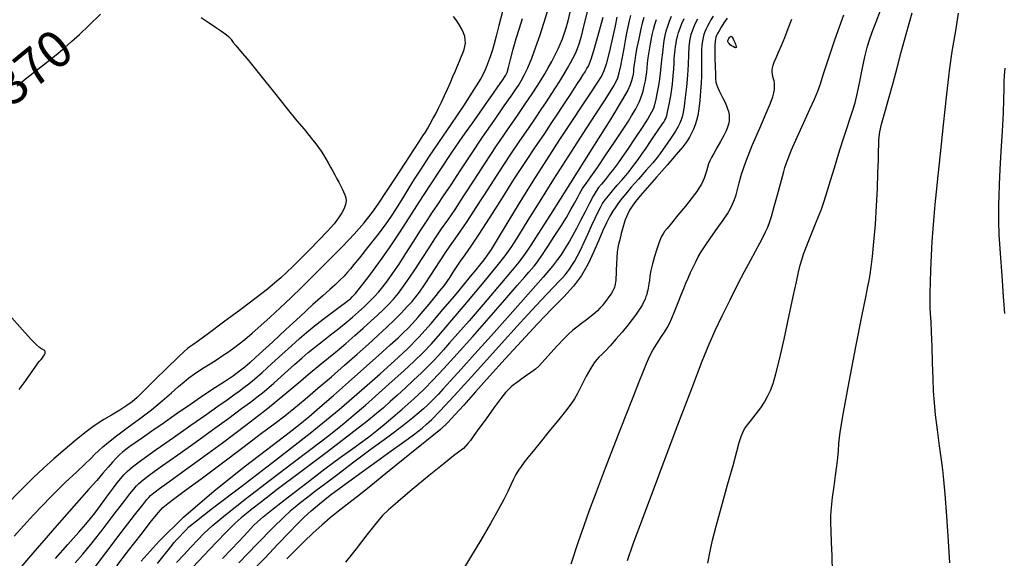
# Model space of a CAD drawing. Extents: x 354349 to 357549, y 1045752 to 1048752.
# Drawn here: x 356200 to 356467, y 1048418 to 1048564 of the extents above; entities that cross this region are included whole.
import ezdxf
from ezdxf.enums import TextEntityAlignment as Align

# ---------------------------------------------------------------- set-up
doc = ezdxf.new("R2010")
doc.units = 0
doc.header["$MEASUREMENT"] = 0
for name, color, linetype in [('CTEXT', 7, 'CONTINUOUS'), ('INDEX', 1, 'CONTINUOUS'), ('INTER', 33, 'CONTINUOUS')]:
    doc.layers.add(name, color=color, linetype=linetype)
doc.styles.add('SIMPLEX', font='SIMPLEX', dxfattribs={"oblique": 20})

msp = doc.modelspace()

# ---------------------------------------------------------------- linework, layer by layer
at = {"layer": 'INDEX', "linetype": 'CONTINUOUS', "flags": 128}
for points in [[(356199.75, 1048545.86), (356201.95, 1048547.66), (356204.43, 1048549.62), (356206.86, 1048551.52), (356206.86, 1048551.52), (356208.98, 1048553.2), (356210.86, 1048554.72), (356212.64, 1048556.22), (356212.64, 1048556.22), (356214.47, 1048557.82), (356216.57, 1048559.73), (356219.14, 1048562.16), (356219.14, 1048562.16), (356222.33, 1048565.26)], [(356215.48, 1048416.7), (356217.5, 1048419.07), (356220.01, 1048422.14), (356220.01, 1048422.14), (356223, 1048425.94), (356226.02, 1048429.88), (356228.57, 1048433.22), (356228.57, 1048433.22), (356230.27, 1048435.43), (356231.3, 1048436.71), (356231.99, 1048437.51), (356231.99, 1048437.51), (356232.68, 1048438.23), (356233.82, 1048439.2), (356235.85, 1048440.73), (356235.85, 1048440.73), (356239.08, 1048443.04), (356243.24, 1048445.98), (356247.91, 1048449.3), (356247.91, 1048449.3), (356252.65, 1048452.73), (356257, 1048455.92), (356260.5, 1048458.48), (356260.5, 1048458.48), (356262.86, 1048460.21), (356264.64, 1048461.56), (356266.57, 1048463.15), (356266.57, 1048463.15), (356269.17, 1048465.41), (356272.1, 1048468), (356274.79, 1048470.39), (356274.79, 1048470.39), (356276.84, 1048472.21), (356278.51, 1048473.66), (356280.23, 1048475.06), (356280.23, 1048475.06), (356282.31, 1048476.69), (356284.59, 1048478.45), (356286.82, 1048480.19), (356286.82, 1048480.19), (356288.78, 1048481.78), (356290.51, 1048483.25), (356292.11, 1048484.66), (356292.11, 1048484.66), (356293.65, 1048486.07), (356295.11, 1048487.46), (356296.43, 1048488.8), (356296.43, 1048488.8), (356297.6, 1048490.07), (356298.72, 1048491.44), (356299.96, 1048493.09), (356299.96, 1048493.09), (356301.42, 1048495.15), (356303.11, 1048497.62), (356304.98, 1048500.46), (356304.98, 1048500.46), (356306.97, 1048503.57), (356308.93, 1048506.68), (356310.7, 1048509.44), (356310.7, 1048509.44), (356312.19, 1048511.66), (356313.59, 1048513.69), (356315.17, 1048516.04), (356315.17, 1048516.04), (356317.17, 1048519.09), (356319.62, 1048522.85), (356322.5, 1048527.19), (356322.5, 1048527.19), (356325.73, 1048531.95), (356328.92, 1048536.56), (356331.6, 1048540.4), (356331.6, 1048540.4), (356333.42, 1048543.02), (356334.58, 1048544.72), (356335.41, 1048545.96), (356335.41, 1048545.96), (356336.18, 1048547.2), (356337.01, 1048548.7), (356337.94, 1048550.71), (356337.94, 1048550.71), (356339.01, 1048553.36), (356340.15, 1048556.45), (356341.28, 1048559.68), (356341.28, 1048559.68), (356342.32, 1048562.81), (356343.3, 1048565.96)], [(356242.91, 1048416.85), (356244.81, 1048418.92), (356246.78, 1048421.01), (356248.6, 1048422.94), (356248.6, 1048422.94), (356250.26, 1048424.66), (356252.48, 1048426.71), (356256.17, 1048429.76), (356256.17, 1048429.76), (356261.83, 1048434.21), (356268.41, 1048439.28), (356274.46, 1048443.9), (356274.46, 1048443.9), (356278.86, 1048447.24), (356281.87, 1048449.53), (356284.08, 1048451.21), (356284.08, 1048451.21), (356286.04, 1048452.73), (356288.14, 1048454.42), (356290.72, 1048456.59), (356290.72, 1048456.59), (356294, 1048459.44), (356297.67, 1048462.66), (356301.27, 1048465.87), (356301.27, 1048465.87), (356304.44, 1048468.74), (356307.19, 1048471.31), (356309.62, 1048473.68), (356309.62, 1048473.68), (356311.87, 1048476.04), (356314.33, 1048478.8), (356317.43, 1048482.44), (356317.43, 1048482.44), (356321.42, 1048487.18), (356325.66, 1048492.27), (356329.32, 1048496.72), (356329.32, 1048496.72), (356331.82, 1048499.87), (356333.65, 1048502.4), (356335.54, 1048505.34), (356335.54, 1048505.34), (356338.08, 1048509.46), (356341.29, 1048514.67), (356345.01, 1048520.63), (356345.01, 1048520.63), (356349.05, 1048526.93), (356352.98, 1048532.97), (356356.32, 1048538.09), (356356.32, 1048538.09), (356358.71, 1048541.79), (356360.28, 1048544.26), (356361.27, 1048545.87), (356361.27, 1048545.87), (356361.91, 1048546.99), (356362.36, 1048548.03), (356362.73, 1048549.37), (356362.73, 1048549.37), (356363.14, 1048551.3), (356363.57, 1048553.62), (356364, 1048556), (356364, 1048556), (356364.4, 1048558.16), (356364.78, 1048560.1), (356365.15, 1048561.85), (356365.15, 1048561.85), (356365.51, 1048563.45), (356365.88, 1048564.91)], [(356386.73, 1048416.69), (356387.3, 1048419.89), (356387.96, 1048422.86), (356388.93, 1048426.64), (356388.93, 1048426.64), (356390.38, 1048431.91), (356392.02, 1048437.81), (356393.5, 1048443.12), (356393.5, 1048443.12), (356394.54, 1048446.91), (356395.21, 1048449.35), (356395.68, 1048450.92), (356395.68, 1048450.92), (356396.12, 1048452.05), (356396.65, 1048453.03), (356397.43, 1048454.11), (356397.43, 1048454.11), (356398.52, 1048455.48), (356399.79, 1048457.05), (356401.01, 1048458.68), (356401.01, 1048458.68), (356402.04, 1048460.24), (356402.88, 1048461.79), (356403.62, 1048463.42), (356403.62, 1048463.42), (356404.33, 1048465.3), (356405.11, 1048467.9), (356406.09, 1048471.79), (356406.09, 1048471.79), (356407.33, 1048477.24), (356408.65, 1048483.31), (356409.82, 1048488.79), (356409.82, 1048488.79), (356410.68, 1048492.76), (356411.27, 1048495.42), (356411.71, 1048497.27), (356411.71, 1048497.27), (356412.11, 1048498.79), (356412.58, 1048500.25), (356413.19, 1048501.93), (356413.19, 1048501.93), (356414, 1048504), (356414.93, 1048506.28), (356415.86, 1048508.51), (356415.86, 1048508.51), (356416.67, 1048510.52), (356417.43, 1048512.49), (356418.18, 1048514.66), (356418.18, 1048514.66), (356419, 1048517.24), (356419.91, 1048520.26), (356420.94, 1048523.67), (356420.94, 1048523.67), (356422.08, 1048527.38), (356423.24, 1048531.05), (356424.29, 1048534.27), (356424.29, 1048534.27), (356425.16, 1048536.79), (356425.88, 1048538.95), (356426.54, 1048541.26), (356426.54, 1048541.26), (356427.2, 1048544.06), (356427.82, 1048547.05), (356428.38, 1048549.81), (356428.38, 1048549.81), (356428.82, 1048551.99), (356429.2, 1048553.7), (356429.54, 1048555.16), (356429.54, 1048555.16), (356429.93, 1048556.6), (356430.45, 1048558.27), (356431.19, 1048560.4), (356431.19, 1048560.4), (356432.23, 1048563.14), (356433.41, 1048566.25)], [(356383.85, 1048563.87), (356383.28, 1048562.71), (356383.28, 1048562.71), (356382.8, 1048561.65), (356382.41, 1048560.68), (356382.1, 1048559.79), (356382.1, 1048559.79), (356381.87, 1048558.94), (356381.71, 1048557.91), (356381.58, 1048556.43), (356381.58, 1048556.43), (356381.48, 1048554.31), (356381.35, 1048551.67), (356381.17, 1048548.7), (356381.17, 1048548.7), (356380.9, 1048545.61), (356380.59, 1048542.71), (356380.28, 1048540.31), (356380.28, 1048540.31), (356380.01, 1048538.62), (356379.76, 1048537.47), (356379.49, 1048536.61), (356379.49, 1048536.61), (356379.15, 1048535.78), (356378.66, 1048534.81), (356377.9, 1048533.56), (356377.9, 1048533.56), (356376.84, 1048531.95), (356375.65, 1048530.22), (356374.58, 1048528.69), (356374.58, 1048528.69), (356373.78, 1048527.53), (356372.97, 1048526.45), (356371.79, 1048525.03), (356371.79, 1048525.03), (356370.01, 1048522.98), (356367.92, 1048520.61), (356365.97, 1048518.39), (356365.97, 1048518.39), (356364.48, 1048516.66), (356363.39, 1048515.33), (356362.53, 1048514.21), (356362.53, 1048514.21), (356361.76, 1048513.12), (356361, 1048511.93), (356360.19, 1048510.53), (356360.19, 1048510.53), (356359.3, 1048508.79), (356358.29, 1048506.66), (356357.14, 1048504.06), (356357.14, 1048504.06), (356355.82, 1048500.98), (356354.28, 1048497.69), (356352.47, 1048494.52), (356352.47, 1048494.52), (356350.32, 1048491.65), (356347.7, 1048488.78), (356344.47, 1048485.46), (356344.47, 1048485.46), (356340.58, 1048481.39), (356336.25, 1048476.78), (356331.82, 1048471.96), (356331.82, 1048471.96), (356327.58, 1048467.28), (356323.78, 1048463.02), (356320.62, 1048459.46), (356320.62, 1048459.46), (356318.23, 1048456.78), (356316.27, 1048454.7), (356314.32, 1048452.86), (356314.32, 1048452.86), (356312.02, 1048450.92), (356309.27, 1048448.73), (356306.04, 1048446.17), (356306.04, 1048446.17), (356302.37, 1048443.2), (356298.55, 1048440.08), (356294.95, 1048437.16), (356294.95, 1048437.16), (356291.84, 1048434.69), (356289.16, 1048432.6), (356286.75, 1048430.71), (356286.75, 1048430.71), (356284.49, 1048428.88), (356282.24, 1048426.96), (356279.88, 1048424.83), (356279.88, 1048424.83), (356277.36, 1048422.43), (356274.88, 1048420.01), (356272.69, 1048417.86)], [(356200.31, 1048463.68), (356201.61, 1048465.42), (356202.88, 1048467.24), (356203.97, 1048468.83), (356203.97, 1048468.83), (356204.77, 1048469.97), (356205.34, 1048470.75), (356205.78, 1048471.31), (356205.78, 1048471.31), (356206.2, 1048471.81), (356206.58, 1048472.27), (356206.89, 1048472.69), (356206.89, 1048472.69), (356207.13, 1048473.06), (356207.28, 1048473.4), (356207.34, 1048473.69), (356207.34, 1048473.69), (356207.32, 1048473.95), (356207.21, 1048474.16), (356207.01, 1048474.33), (356207.01, 1048474.33), (356206.72, 1048474.48), (356206.32, 1048474.69), (356205.75, 1048475.06), (356205.75, 1048475.06), (356204.94, 1048475.76), (356203.55, 1048477.19), (356201.17, 1048479.84), (356201.17, 1048479.84), (356197.62, 1048483.91)]]:
    msp.add_lwpolyline(points, dxfattribs=at)
at = {"layer": 'INTER', "linetype": 'CONTINUOUS', "flags": 128}
for points in [[(356331.1, 1048565.93), (356330.14, 1048562.15), (356330.14, 1048562.15), (356329.42, 1048559.33), (356328.86, 1048557.25), (356328.36, 1048555.56), (356328.36, 1048555.56), (356327.86, 1048554), (356327.34, 1048552.52), (356326.81, 1048551.11), (356326.81, 1048551.11), (356326.21, 1048549.7), (356325.21, 1048547.81), (356323.39, 1048544.84), (356323.39, 1048544.84), (356320.52, 1048540.48), (356317.1, 1048535.39), (356313.78, 1048530.49), (356313.78, 1048530.49), (356311.09, 1048526.5), (356308.98, 1048523.31), (356307.24, 1048520.63), (356307.24, 1048520.63), (356305.72, 1048518.2), (356304.37, 1048516), (356303.21, 1048514.07), (356303.21, 1048514.07), (356302.17, 1048512.36), (356300.98, 1048510.55), (356299.34, 1048508.26), (356299.34, 1048508.26), (356297.06, 1048505.27), (356294.55, 1048502.07), (356292.37, 1048499.31), (356292.37, 1048499.31), (356290.91, 1048497.47), (356289.97, 1048496.31), (356289.18, 1048495.39), (356289.18, 1048495.39), (356288.24, 1048494.37), (356287.11, 1048493.22), (356285.82, 1048491.99), (356285.82, 1048491.99), (356284.35, 1048490.68), (356282.44, 1048489), (356279.8, 1048486.65), (356279.8, 1048486.65), (356276.3, 1048483.44), (356272.44, 1048479.87), (356268.91, 1048476.59), (356268.91, 1048476.59), (356266.22, 1048474.1), (356264.26, 1048472.29), (356262.73, 1048470.91), (356262.73, 1048470.91), (356261.37, 1048469.73), (356259.95, 1048468.58), (356258.26, 1048467.35), (356258.26, 1048467.35), (356256.11, 1048465.92), (356253.46, 1048464.19), (356250.28, 1048462.09), (356250.28, 1048462.09), (356246.63, 1048459.61), (356242.81, 1048456.98), (356239.22, 1048454.48), (356239.22, 1048454.48), (356236.16, 1048452.35), (356233.67, 1048450.61), (356231.72, 1048449.24), (356231.72, 1048449.24), (356230.27, 1048448.2), (356229.17, 1048447.39), (356228.26, 1048446.67), (356228.26, 1048446.67), (356227.4, 1048445.93), (356226.51, 1048445.08), (356225.52, 1048444.02), (356225.52, 1048444.02), (356224.36, 1048442.67), (356222.97, 1048441.01), (356221.29, 1048439.06), (356221.29, 1048439.06), (356219.12, 1048436.64), (356215.78, 1048432.91), (356210.47, 1048426.84), (356210.47, 1048426.84), (356202.84, 1048418), (356194.43, 1048408.18)], [(356226.76, 1048415.96), (356229.9, 1048420.07), (356233.27, 1048424.43), (356236.13, 1048428.08), (356236.13, 1048428.08), (356237.97, 1048430.36), (356239.21, 1048431.71), (356240.5, 1048432.8), (356240.5, 1048432.8), (356242.44, 1048434.26), (356245.35, 1048436.4), (356249.51, 1048439.48), (356249.51, 1048439.48), (356254.95, 1048443.56), (356260.79, 1048447.96), (356265.92, 1048451.82), (356265.92, 1048451.82), (356269.54, 1048454.54), (356272.17, 1048456.55), (356274.66, 1048458.54), (356274.66, 1048458.54), (356277.69, 1048461.04), (356281.15, 1048463.98), (356284.79, 1048467.12), (356284.79, 1048467.12), (356288.37, 1048470.25), (356291.74, 1048473.23), (356294.81, 1048475.97), (356294.81, 1048475.97), (356297.5, 1048478.4), (356299.84, 1048480.55), (356301.91, 1048482.54), (356301.91, 1048482.54), (356303.74, 1048484.4), (356305.32, 1048486.09), (356306.62, 1048487.52), (356306.62, 1048487.52), (356307.64, 1048488.71), (356308.66, 1048490.04), (356310.01, 1048491.99), (356310.01, 1048491.99), (356311.87, 1048494.87), (356314.02, 1048498.2), (356316.09, 1048501.33), (356316.09, 1048501.33), (356317.85, 1048503.85), (356319.54, 1048506.22), (356321.57, 1048509.17), (356321.57, 1048509.17), (356324.18, 1048513.17), (356327.19, 1048517.87), (356330.29, 1048522.67), (356330.29, 1048522.67), (356333.21, 1048527.09), (356335.84, 1048530.99), (356338.13, 1048534.34), (356338.13, 1048534.34), (356340.02, 1048537.13), (356341.6, 1048539.48), (356342.98, 1048541.55), (356342.98, 1048541.55), (356344.25, 1048543.48), (356345.45, 1048545.33), (356346.59, 1048547.13), (356346.59, 1048547.13), (356347.68, 1048548.92), (356348.67, 1048550.6), (356349.51, 1048552.06), (356349.51, 1048552.06), (356350.16, 1048553.25), (356350.65, 1048554.21), (356351.06, 1048555.06), (356351.06, 1048555.06), (356351.44, 1048555.94), (356351.88, 1048557.21), (356352.47, 1048559.28), (356352.47, 1048559.28), (356353.25, 1048562.36), (356354.13, 1048565.92)], [(356388.09, 1048564.68), (356387.53, 1048563.73), (356387.53, 1048563.73), (356387.04, 1048562.84), (356386.6, 1048562.01), (356386.22, 1048561.24), (356386.22, 1048561.24), (356385.9, 1048560.51), (356385.62, 1048559.78), (356385.4, 1048558.96), (356385.4, 1048558.96), (356385.22, 1048558.01), (356385.08, 1048556.9), (356385, 1048555.62), (356385, 1048555.62), (356384.98, 1048554.19), (356384.98, 1048552.7), (356385, 1048551.26), (356385, 1048551.26), (356385, 1048549.92), (356384.96, 1048548.49), (356384.86, 1048546.7), (356384.86, 1048546.7), (356384.7, 1048544.41), (356384.48, 1048541.92), (356384.23, 1048539.63), (356384.23, 1048539.63), (356383.96, 1048537.83), (356383.64, 1048536.44), (356383.27, 1048535.26), (356383.27, 1048535.26), (356382.82, 1048534.13), (356382.3, 1048533.02), (356381.7, 1048531.93), (356381.7, 1048531.93), (356380.97, 1048530.8), (356379.88, 1048529.36), (356378.15, 1048527.28), (356378.15, 1048527.28), (356375.65, 1048524.39), (356372.81, 1048521.17), (356370.24, 1048518.23), (356370.24, 1048518.23), (356368.37, 1048516.05), (356367.12, 1048514.51), (356366.24, 1048513.32), (356366.24, 1048513.32), (356365.53, 1048512.22), (356364.91, 1048511.04), (356364.34, 1048509.58), (356364.34, 1048509.58), (356363.78, 1048507.78), (356363.26, 1048505.87), (356362.83, 1048504.21), (356362.83, 1048504.21), (356362.51, 1048503.01), (356362.3, 1048502.03), (356362.15, 1048500.89), (356362.15, 1048500.89), (356362.03, 1048499.35), (356361.95, 1048497.61), (356361.88, 1048496.02), (356361.88, 1048496.02), (356361.84, 1048494.82), (356361.8, 1048493.95), (356361.76, 1048493.29), (356361.76, 1048493.29), (356361.7, 1048492.71), (356361.63, 1048492.19), (356361.55, 1048491.75), (356361.55, 1048491.75), (356361.44, 1048491.34), (356361.27, 1048490.91), (356360.96, 1048490.35), (356360.96, 1048490.35), (356360.48, 1048489.59), (356359.89, 1048488.72), (356359.27, 1048487.84), (356359.27, 1048487.84), (356358.66, 1048487.05), (356358.07, 1048486.33), (356357.47, 1048485.66), (356357.47, 1048485.66), (356356.83, 1048484.99), (356356.08, 1048484.29), (356355.1, 1048483.48), (356355.1, 1048483.48), (356353.88, 1048482.53), (356352.53, 1048481.52), (356351.24, 1048480.55), (356351.24, 1048480.55), (356350.13, 1048479.68), (356349.03, 1048478.71), (356347.7, 1048477.39), (356347.7, 1048477.39), (356346, 1048475.59), (356344.21, 1048473.62), (356342.68, 1048471.91), (356342.68, 1048471.91), (356341.66, 1048470.74), (356340.9, 1048469.94), (356340.03, 1048469.19), (356340.03, 1048469.19), (356338.8, 1048468.26), (356337.37, 1048467.24), (356336.01, 1048466.28), (356336.01, 1048466.28), (356334.94, 1048465.5), (356334.11, 1048464.88), (356333.44, 1048464.34), (356333.44, 1048464.34), (356332.79, 1048463.76), (356331.94, 1048462.84), (356330.65, 1048461.21), (356330.65, 1048461.21), (356328.78, 1048458.69), (356326.66, 1048455.76), (356324.74, 1048453.08), (356324.74, 1048453.08), (356323.35, 1048451.16), (356322.41, 1048449.89), (356321.73, 1048449.02), (356321.73, 1048449.02), (356321.13, 1048448.31), (356320.56, 1048447.72), (356319.96, 1048447.21), (356319.96, 1048447.21), (356319.22, 1048446.67), (356317.85, 1048445.66), (356315.29, 1048443.65), (356315.29, 1048443.65), (356311.27, 1048440.37), (356306.69, 1048436.56), (356302.74, 1048433.25), (356302.74, 1048433.25), (356300.24, 1048431.11), (356298.62, 1048429.51), (356296.9, 1048427.48), (356296.9, 1048427.48), (356294.41, 1048424.34), (356291.46, 1048420.57), (356288.63, 1048416.89)], [(356198.92, 1048423.98), (356204.2, 1048429.7), (356208.87, 1048434.59), (356208.87, 1048434.59), (356212.76, 1048438.46), (356215.85, 1048441.39), (356218.14, 1048443.51), (356218.14, 1048443.51), (356219.68, 1048445.01), (356220.77, 1048446.11), (356221.74, 1048447.07), (356221.74, 1048447.07), (356222.89, 1048448.13), (356224.45, 1048449.43), (356226.63, 1048451.11), (356226.63, 1048451.11), (356229.52, 1048453.24), (356232.82, 1048455.68), (356236.11, 1048458.19), (356236.11, 1048458.19), (356239.03, 1048460.58), (356241.49, 1048462.72), (356243.43, 1048464.46), (356243.43, 1048464.46), (356244.91, 1048465.76), (356246.21, 1048466.82), (356247.74, 1048467.91), (356247.74, 1048467.91), (356249.73, 1048469.22), (356251.94, 1048470.63), (356253.97, 1048471.91), (356253.97, 1048471.91), (356255.52, 1048472.91), (356256.69, 1048473.69), (356257.68, 1048474.38), (356257.68, 1048474.38), (356258.67, 1048475.1), (356259.84, 1048476), (356261.35, 1048477.23), (356261.35, 1048477.23), (356263.32, 1048478.9), (356265.67, 1048480.95), (356268.25, 1048483.27), (356268.25, 1048483.27), (356270.97, 1048485.78), (356273.81, 1048488.48), (356276.8, 1048491.39), (356276.8, 1048491.39), (356279.93, 1048494.47), (356282.97, 1048497.51), (356285.66, 1048500.21), (356285.66, 1048500.21), (356287.81, 1048502.39), (356289.52, 1048504.16), (356290.98, 1048505.73), (356290.98, 1048505.73), (356292.34, 1048507.26), (356293.65, 1048508.79), (356294.91, 1048510.35), (356294.91, 1048510.35), (356296.17, 1048512), (356297.64, 1048514.07), (356299.57, 1048516.94), (356299.57, 1048516.94), (356302.08, 1048520.79), (356304.77, 1048524.94), (356307.08, 1048528.51), (356307.08, 1048528.51), (356308.63, 1048530.88), (356309.58, 1048532.31), (356310.25, 1048533.34), (356310.25, 1048533.34), (356310.9, 1048534.41), (356311.57, 1048535.58), (356312.28, 1048536.88), (356312.28, 1048536.88), (356313.02, 1048538.29), (356313.78, 1048539.81), (356314.57, 1048541.45), (356314.57, 1048541.45), (356315.39, 1048543.2), (356316.2, 1048544.98), (356316.99, 1048546.72), (356316.99, 1048546.72), (356317.71, 1048548.35), (356318.37, 1048549.87), (356318.96, 1048551.27), (356318.96, 1048551.27), (356319.49, 1048552.54), (356319.96, 1048553.7), (356320.36, 1048554.73), (356320.36, 1048554.73), (356320.7, 1048555.66), (356320.94, 1048556.52), (356321.06, 1048557.38), (356321.06, 1048557.38), (356321.04, 1048558.27), (356320.88, 1048559.2), (356320.57, 1048560.19), (356320.57, 1048560.19), (356320.11, 1048561.21), (356319.51, 1048562.29), (356318.76, 1048563.41), (356318.76, 1048563.41), (356317.85, 1048564.6)], [(356369.32, 1048564.34), (356368.89, 1048562.78), (356368.45, 1048560.87), (356368.45, 1048560.87), (356367.97, 1048558.58), (356367.51, 1048556.21), (356367.14, 1048554.15), (356367.14, 1048554.15), (356366.89, 1048552.7), (356366.74, 1048551.73), (356366.66, 1048551.04), (356366.66, 1048551.04), (356366.61, 1048550.41), (356366.55, 1048549.76), (356366.45, 1048549.02), (356366.45, 1048549.02), (356366.29, 1048548.16), (356366.04, 1048547.17), (356365.67, 1048546.08), (356365.67, 1048546.08), (356365.04, 1048544.71), (356363.53, 1048542.07), (356360.4, 1048536.96), (356360.4, 1048536.96), (356355.29, 1048528.78), (356349.35, 1048519.34), (356344.1, 1048511.04), (356344.1, 1048511.04), (356340.7, 1048505.68), (356338.81, 1048502.75), (356337.74, 1048501.14), (356337.74, 1048501.14), (356336.82, 1048499.82), (356335.5, 1048498.12), (356333.29, 1048495.43), (356333.29, 1048495.43), (356329.89, 1048491.39), (356325.88, 1048486.68), (356322.05, 1048482.24), (356322.05, 1048482.24), (356319.04, 1048478.78), (356316.8, 1048476.25), (356315.14, 1048474.38), (356315.14, 1048474.38), (356313.81, 1048472.89), (356312.56, 1048471.52), (356311.1, 1048470.02), (356311.1, 1048470.02), (356309.22, 1048468.19), (356307.06, 1048466.14), (356304.84, 1048464.07), (356304.84, 1048464.07), (356302.72, 1048462.14), (356300.74, 1048460.37), (356298.88, 1048458.73), (356298.88, 1048458.73), (356297, 1048457.12), (356294.36, 1048454.97), (356290.09, 1048451.65), (356290.09, 1048451.65), (356283.74, 1048446.82), (356276.54, 1048441.38), (356270.16, 1048436.56), (356270.16, 1048436.56), (356265.87, 1048433.29), (356263.3, 1048431.3), (356261.69, 1048430.02), (356261.69, 1048430.02), (356260.34, 1048428.88), (356258.78, 1048427.46), (356256.62, 1048425.31), (356256.62, 1048425.31), (356253.62, 1048422.22), (356250.28, 1048418.73), (356247.28, 1048415.57)], [(356376.76, 1048564.6), (356376.22, 1048563.26), (356375.75, 1048561.95), (356375.36, 1048560.68), (356375.36, 1048560.68), (356375.05, 1048559.44), (356374.79, 1048558.11), (356374.58, 1048556.58), (356374.58, 1048556.58), (356374.38, 1048554.77), (356374.19, 1048552.83), (356374, 1048550.95), (356374, 1048550.95), (356373.81, 1048549.27), (356373.58, 1048547.66), (356373.3, 1048545.97), (356373.3, 1048545.97), (356372.94, 1048544.1), (356372.57, 1048542.26), (356372.24, 1048540.74), (356372.24, 1048540.74), (356371.96, 1048539.69), (356371.48, 1048538.68), (356370.52, 1048537.09), (356370.52, 1048537.09), (356368.87, 1048534.56), (356366.87, 1048531.52), (356364.95, 1048528.65), (356364.95, 1048528.65), (356363.45, 1048526.43), (356362.25, 1048524.74), (356361.15, 1048523.27), (356361.15, 1048523.27), (356360, 1048521.82), (356358.87, 1048520.44), (356357.88, 1048519.26), (356357.88, 1048519.26), (356357.12, 1048518.32), (356356.45, 1048517.37), (356355.67, 1048516.03), (356355.67, 1048516.03), (356354.65, 1048514.08), (356353.47, 1048511.74), (356352.26, 1048509.37), (356352.26, 1048509.37), (356351.14, 1048507.24), (356350.13, 1048505.4), (356349.21, 1048503.8), (356349.21, 1048503.8), (356348.38, 1048502.4), (356347.6, 1048501.15), (356346.86, 1048500.01), (356346.86, 1048500.01), (356346.02, 1048498.82), (356344.61, 1048497.05), (356342.08, 1048494.07), (356342.08, 1048494.07), (356338.07, 1048489.5), (356333.16, 1048483.95), (356328.12, 1048478.3), (356328.12, 1048478.3), (356323.63, 1048473.28), (356319.9, 1048469.12), (356317.05, 1048465.96), (356317.05, 1048465.96), (356315.09, 1048463.82), (356313.78, 1048462.42), (356312.78, 1048461.38), (356312.78, 1048461.38), (356311.79, 1048460.4), (356310.78, 1048459.42), (356309.74, 1048458.44), (356309.74, 1048458.44), (356308.58, 1048457.4), (356306.88, 1048455.99), (356304.13, 1048453.85), (356304.13, 1048453.85), (356300.04, 1048450.78), (356295.21, 1048447.2), (356290.48, 1048443.68), (356290.48, 1048443.68), (356286.51, 1048440.69), (356283.28, 1048438.22), (356280.62, 1048436.19), (356280.62, 1048436.19), (356278.38, 1048434.47), (356276.51, 1048433.04), (356274.97, 1048431.84), (356274.97, 1048431.84), (356273.64, 1048430.74), (356271.91, 1048429.13), (356269.06, 1048426.3), (356269.06, 1048426.3), (356264.7, 1048421.87), (356259.74, 1048416.77)], [(356263.35, 1048414.54), (356266.83, 1048418.12), (356270.31, 1048421.76), (356273.33, 1048424.94), (356273.33, 1048424.94), (356275.59, 1048427.32), (356277.42, 1048429.14), (356279.28, 1048430.83), (356279.28, 1048430.83), (356281.58, 1048432.74), (356284.5, 1048435.03), (356288.16, 1048437.77), (356288.16, 1048437.77), (356292.53, 1048440.96), (356297.04, 1048444.21), (356300.96, 1048447.02), (356300.96, 1048447.02), (356303.76, 1048449.03), (356305.65, 1048450.4), (356307.02, 1048451.4), (356307.02, 1048451.4), (356308.21, 1048452.31), (356309.36, 1048453.23), (356310.56, 1048454.25), (356310.56, 1048454.25), (356312, 1048455.58), (356314.25, 1048457.88), (356318, 1048461.91), (356318, 1048461.91), (356323.59, 1048468.07), (356330.01, 1048475.18), (356335.91, 1048481.7), (356335.91, 1048481.7), (356340.23, 1048486.41), (356343.13, 1048489.5), (356345.05, 1048491.5), (356345.05, 1048491.5), (356346.37, 1048492.9), (356347.31, 1048493.92), (356348.03, 1048494.73), (356348.03, 1048494.73), (356348.66, 1048495.48), (356349.26, 1048496.27), (356349.89, 1048497.18), (356349.89, 1048497.18), (356350.57, 1048498.28), (356351.34, 1048499.66), (356352.22, 1048501.4), (356352.22, 1048501.4), (356353.22, 1048503.54), (356354.27, 1048505.86), (356355.28, 1048508.1), (356355.28, 1048508.1), (356356.16, 1048510.02), (356356.93, 1048511.61), (356357.61, 1048512.92), (356357.61, 1048512.92), (356358.22, 1048513.99), (356358.9, 1048514.99), (356359.77, 1048516.11), (356359.77, 1048516.11), (356360.91, 1048517.46), (356362.18, 1048518.94), (356363.42, 1048520.36), (356363.42, 1048520.36), (356364.46, 1048521.58), (356365.35, 1048522.65), (356366.16, 1048523.66), (356366.16, 1048523.66), (356366.97, 1048524.71), (356367.83, 1048525.9), (356368.83, 1048527.32), (356368.83, 1048527.32), (356369.98, 1048529.02), (356371.17, 1048530.8), (356372.23, 1048532.38), (356372.23, 1048532.38), (356373.02, 1048533.56), (356373.59, 1048534.4), (356374.03, 1048535.04), (356374.03, 1048535.04), (356374.4, 1048535.57), (356374.74, 1048536.06), (356375.03, 1048536.53), (356375.03, 1048536.53), (356375.3, 1048537.04), (356375.57, 1048537.84), (356375.9, 1048539.18), (356375.9, 1048539.18), (356376.3, 1048541.24), (356376.72, 1048543.73), (356377.08, 1048546.27), (356377.08, 1048546.27), (356377.32, 1048548.54), (356377.47, 1048550.45), (356377.56, 1048551.97), (356377.56, 1048551.97), (356377.62, 1048553.13), (356377.68, 1048554.03), (356377.75, 1048554.82), (356377.75, 1048554.82), (356377.84, 1048555.62), (356377.95, 1048556.46), (356378.09, 1048557.34), (356378.09, 1048557.34), (356378.25, 1048558.26), (356378.47, 1048559.24), (356378.76, 1048560.29), (356378.76, 1048560.29), (356379.16, 1048561.45), (356379.66, 1048562.7), (356380.27, 1048564.06)], [(356391.88, 1048564.19), (356391, 1048562.87), (356391, 1048562.87), (356390.28, 1048561.72), (356389.73, 1048560.77), (356389.32, 1048560.03), (356389.32, 1048560.03), (356389.04, 1048559.46), (356388.86, 1048558.99), (356388.74, 1048558.49), (356388.74, 1048558.49), (356388.65, 1048557.85), (356388.6, 1048556.88), (356388.59, 1048555.39), (356388.59, 1048555.39), (356388.62, 1048553.33), (356388.68, 1048551.07), (356388.73, 1048549.1), (356388.73, 1048549.1), (356388.76, 1048547.78), (356388.89, 1048546.81), (356389.24, 1048545.77), (356389.24, 1048545.77), (356389.89, 1048544.34), (356390.69, 1048542.7), (356391.43, 1048541.14), (356391.43, 1048541.14), (356391.95, 1048539.88), (356392.26, 1048538.87), (356392.42, 1048537.99), (356392.42, 1048537.99), (356392.47, 1048537.14), (356392.42, 1048536.3), (356392.28, 1048535.47), (356392.28, 1048535.47), (356392.04, 1048534.63), (356391.63, 1048533.65), (356391, 1048532.4), (356391, 1048532.4), (356390.13, 1048530.8), (356389.16, 1048529.09), (356388.29, 1048527.56), (356388.29, 1048527.56), (356387.66, 1048526.43), (356387.24, 1048525.56), (356386.91, 1048524.73), (356386.91, 1048524.73), (356386.61, 1048523.76), (356386.31, 1048522.72), (356386.01, 1048521.71), (356386.01, 1048521.71), (356385.7, 1048520.82), (356385.36, 1048520.02), (356384.97, 1048519.24), (356384.97, 1048519.24), (356384.47, 1048518.38), (356383.7, 1048517.24), (356382.45, 1048515.59), (356382.45, 1048515.59), (356380.63, 1048513.32), (356378.6, 1048510.85), (356376.83, 1048508.7), (356376.83, 1048508.7), (356375.66, 1048507.26), (356374.99, 1048506.39), (356374.59, 1048505.8), (356374.59, 1048505.8), (356374.25, 1048505.23), (356373.89, 1048504.46), (356373.43, 1048503.29), (356373.43, 1048503.29), (356372.85, 1048501.62), (356372.22, 1048499.64), (356371.67, 1048497.65), (356371.67, 1048497.65), (356371.28, 1048495.87), (356371.03, 1048494.38), (356370.87, 1048493.19), (356370.87, 1048493.19), (356370.76, 1048492.33), (356370.67, 1048491.67), (356370.57, 1048491.12), (356370.57, 1048491.12), (356370.45, 1048490.57), (356370.31, 1048490), (356370.15, 1048489.41), (356370.15, 1048489.41), (356369.95, 1048488.79), (356369.71, 1048488.14), (356369.39, 1048487.43), (356369.39, 1048487.43), (356368.97, 1048486.64), (356368.46, 1048485.78), (356367.84, 1048484.83), (356367.84, 1048484.83), (356367.11, 1048483.79), (356366.2, 1048482.57), (356365, 1048481.05), (356365, 1048481.05), (356363.48, 1048479.21), (356361.83, 1048477.27), (356360.27, 1048475.5), (356360.27, 1048475.5), (356358.98, 1048474.15), (356357.97, 1048473.15), (356357.18, 1048472.39), (356357.18, 1048472.39), (356356.54, 1048471.73), (356355.88, 1048470.85), (356355, 1048469.41), (356355, 1048469.41), (356353.79, 1048467.22), (356352.48, 1048464.74), (356351.37, 1048462.59), (356351.37, 1048462.59), (356350.6, 1048461.15), (356349.83, 1048459.94), (356348.52, 1048458.23), (356348.52, 1048458.23), (356346.36, 1048455.56), (356343.75, 1048452.36), (356341.27, 1048449.33), (356341.27, 1048449.33), (356339.37, 1048446.99), (356338, 1048445.28), (356336.98, 1048443.96), (356336.98, 1048443.96), (356336.14, 1048442.84), (356335.41, 1048441.78), (356334.75, 1048440.66), (356334.75, 1048440.66), (356334.1, 1048439.37), (356333.4, 1048437.85), (356332.54, 1048436.04), (356332.54, 1048436.04), (356331.45, 1048433.85), (356329.96, 1048431.05), (356327.9, 1048427.42), (356327.9, 1048427.42), (356325.23, 1048422.89), (356322.42, 1048418.24), (356320.12, 1048414.42)], [(356349.69, 1048416.44), (356351.63, 1048422.27), (356351.63, 1048422.27), (356353.2, 1048426.86), (356354.69, 1048431.02), (356356.54, 1048435.94), (356356.54, 1048435.94), (356359.02, 1048442.42), (356361.82, 1048449.63), (356364.43, 1048456.35), (356364.43, 1048456.35), (356366.48, 1048461.62), (356368.01, 1048465.54), (356369.16, 1048468.45), (356369.16, 1048468.45), (356370.08, 1048470.71), (356370.91, 1048472.57), (356371.81, 1048474.29), (356371.81, 1048474.29), (356372.86, 1048476.04), (356373.96, 1048477.74), (356374.94, 1048479.21), (356374.94, 1048479.21), (356375.69, 1048480.37), (356376.32, 1048481.5), (356376.98, 1048482.94), (356376.98, 1048482.94), (356377.79, 1048484.93), (356378.67, 1048487.19), (356379.49, 1048489.32), (356379.49, 1048489.32), (356380.17, 1048491.03), (356380.77, 1048492.45), (356381.36, 1048493.81), (356381.36, 1048493.81), (356382.02, 1048495.28), (356382.73, 1048496.8), (356383.42, 1048498.23), (356383.42, 1048498.23), (356384.08, 1048499.53), (356384.88, 1048500.89), (356385.99, 1048502.58), (356385.99, 1048502.58), (356387.52, 1048504.78), (356389.24, 1048507.2), (356390.8, 1048509.45), (356390.8, 1048509.45), (356391.97, 1048511.23), (356392.79, 1048512.64), (356393.4, 1048513.86), (356393.4, 1048513.86), (356393.91, 1048515.06), (356394.35, 1048516.35), (356394.75, 1048517.81), (356394.75, 1048517.81), (356395.16, 1048519.59), (356395.8, 1048521.97), (356396.93, 1048525.29), (356396.93, 1048525.29), (356398.7, 1048529.67), (356400.72, 1048534.37), (356402.49, 1048538.45), (356402.49, 1048538.45), (356403.64, 1048541.19), (356404.25, 1048542.86), (356404.54, 1048543.95), (356404.54, 1048543.95), (356404.7, 1048544.87), (356404.76, 1048545.71), (356404.73, 1048546.47), (356404.73, 1048546.47), (356404.6, 1048547.16), (356404.43, 1048547.78), (356404.27, 1048548.38), (356404.27, 1048548.38), (356404.16, 1048548.97), (356404.11, 1048549.56), (356404.11, 1048550.14), (356404.11, 1048550.14), (356404.19, 1048550.73), (356404.36, 1048551.42), (356404.68, 1048552.3), (356404.68, 1048552.3), (356405.17, 1048553.45), (356405.83, 1048554.92), (356406.62, 1048556.76), (356406.62, 1048556.76), (356407.51, 1048558.96), (356408.46, 1048561.39), (356409.44, 1048563.9)]]:
    msp.add_lwpolyline(points, dxfattribs=at)
at = {"layer": 'INTER', "color": 33, "linetype": 'CONTINUOUS', "flags": 128}
for points in [[(356220.1, 1048414.7), (356223.71, 1048419.49), (356227.89, 1048424.93), (356231.51, 1048429.61), (356231.51, 1048429.61), (356233.73, 1048432.46), (356234.83, 1048433.84), (356235.36, 1048434.46), (356235.36, 1048434.46), (356235.85, 1048434.96), (356236.69, 1048435.67), (356238.24, 1048436.84), (356238.24, 1048436.84), (356240.8, 1048438.69), (356244.49, 1048441.33), (356249.35, 1048444.85), (356249.35, 1048444.85), (356255.28, 1048449.22), (356261.6, 1048453.96), (356267.47, 1048458.51), (356267.47, 1048458.51), (356272.23, 1048462.37), (356275.99, 1048465.55), (356279.04, 1048468.15), (356279.04, 1048468.15), (356281.65, 1048470.31), (356284.01, 1048472.23), (356286.33, 1048474.12), (356286.33, 1048474.12), (356288.73, 1048476.15), (356291.13, 1048478.24), (356293.41, 1048480.27), (356293.41, 1048480.27), (356295.46, 1048482.11), (356297.27, 1048483.78), (356298.87, 1048485.3), (356298.87, 1048485.3), (356300.28, 1048486.7), (356301.59, 1048488.13), (356302.92, 1048489.72), (356302.92, 1048489.72), (356304.34, 1048491.61), (356305.89, 1048493.82), (356307.58, 1048496.35), (356307.58, 1048496.35), (356309.39, 1048499.15), (356311.24, 1048502.02), (356313.01, 1048504.72), (356313.01, 1048504.72), (356314.64, 1048507.11), (356316.31, 1048509.53), (356318.26, 1048512.41), (356318.26, 1048512.41), (356320.64, 1048516.08), (356323.4, 1048520.36), (356326.41, 1048524.95), (356326.41, 1048524.95), (356329.51, 1048529.57), (356332.5, 1048533.96), (356335.18, 1048537.85), (356335.18, 1048537.85), (356337.36, 1048541.06), (356339.1, 1048543.65), (356340.48, 1048545.75), (356340.48, 1048545.75), (356341.61, 1048547.5), (356342.59, 1048549.08), (356343.51, 1048550.69), (356343.51, 1048550.69), (356344.46, 1048552.45), (356345.37, 1048554.24), (356346.17, 1048555.89), (356346.17, 1048555.89), (356346.8, 1048557.28), (356347.32, 1048558.55), (356347.8, 1048559.91), (356347.8, 1048559.91), (356348.32, 1048561.53), (356348.88, 1048563.47), (356349.47, 1048565.77)], [(356364.9, 1048417.36), (356366.5, 1048421.89), (356369.24, 1048429.3), (356369.24, 1048429.3), (356373.4, 1048440.37), (356378.13, 1048452.89), (356382.33, 1048463.91), (356382.33, 1048463.91), (356385.19, 1048471.28), (356387.08, 1048475.93), (356388.71, 1048479.59), (356388.71, 1048479.59), (356390.6, 1048483.61), (356392.7, 1048487.91), (356394.76, 1048492.03), (356394.76, 1048492.03), (356396.61, 1048495.6), (356398.22, 1048498.6), (356399.58, 1048501.13), (356399.58, 1048501.13), (356400.72, 1048503.23), (356401.63, 1048504.94), (356402.33, 1048506.29), (356402.33, 1048506.29), (356402.85, 1048507.37), (356403.32, 1048508.59), (356403.9, 1048510.44), (356403.9, 1048510.44), (356404.68, 1048513.21), (356405.55, 1048516.39), (356406.33, 1048519.28), (356406.33, 1048519.28), (356406.89, 1048521.33), (356407.26, 1048522.7), (356407.55, 1048523.72), (356407.55, 1048523.72), (356407.87, 1048524.73), (356408.4, 1048526.18), (356409.37, 1048528.5), (356409.37, 1048528.5), (356410.88, 1048531.94), (356412.65, 1048535.89), (356414.3, 1048539.53), (356414.3, 1048539.53), (356415.53, 1048542.26), (356416.42, 1048544.39), (356417.17, 1048546.42), (356417.17, 1048546.42), (356417.95, 1048548.79), (356418.83, 1048551.57), (356419.85, 1048554.77), (356419.85, 1048554.77), (356421.06, 1048558.3), (356422.32, 1048561.86), (356423.48, 1048565.06)], [(356420.44, 1048414.18), (356420.34, 1048418.6), (356420.2, 1048422.31), (356420.08, 1048425.27), (356420.08, 1048425.27), (356419.98, 1048427.53), (356419.98, 1048429.51), (356420.12, 1048431.68), (356420.12, 1048431.68), (356420.43, 1048434.42), (356420.84, 1048437.47), (356421.26, 1048440.42), (356421.26, 1048440.42), (356421.6, 1048442.95), (356421.86, 1048445.12), (356422.03, 1048447.03), (356422.03, 1048447.03), (356422.18, 1048449.01), (356422.54, 1048452.08), (356423.4, 1048457.45), (356423.4, 1048457.45), (356424.93, 1048465.74), (356426.76, 1048475.18), (356428.39, 1048483.4), (356428.39, 1048483.4), (356429.45, 1048488.64), (356430.03, 1048491.5), (356430.37, 1048493.18), (356430.37, 1048493.18), (356430.65, 1048494.76), (356430.94, 1048496.77), (356431.27, 1048499.64), (356431.27, 1048499.64), (356431.65, 1048503.62), (356432.03, 1048508.35), (356432.36, 1048513.34), (356432.36, 1048513.34), (356432.6, 1048518.1), (356432.74, 1048522.33), (356432.84, 1048525.76), (356432.84, 1048525.76), (356432.89, 1048528.2), (356432.93, 1048529.86), (356432.97, 1048531.04), (356432.97, 1048531.04), (356433.03, 1048532.06), (356433.23, 1048533.37), (356433.73, 1048535.45), (356433.73, 1048535.45), (356434.6, 1048538.61), (356435.71, 1048542.51), (356436.87, 1048546.66), (356436.87, 1048546.66), (356437.93, 1048550.69), (356439.04, 1048554.93), (356440.36, 1048559.82), (356440.36, 1048559.82), (356442.01, 1048565.58)], [(356454.48, 1048565.52), (356453.81, 1048561.29), (356453.81, 1048561.29), (356453.27, 1048558.21), (356452.74, 1048555.16), (356452.11, 1048550.61), (356452.11, 1048550.61), (356451.28, 1048543.57), (356450.36, 1048535.27), (356449.53, 1048527.48), (356449.53, 1048527.48), (356448.9, 1048521.55), (356448.46, 1048517.19), (356448.11, 1048513.7), (356448.11, 1048513.7), (356447.82, 1048510.45), (356447.56, 1048507.18), (356447.34, 1048503.69), (356447.34, 1048503.69), (356447.14, 1048499.9), (356446.98, 1048496.09), (356446.86, 1048492.65), (356446.86, 1048492.65), (356446.79, 1048489.88), (356446.77, 1048487.67), (356446.81, 1048485.83), (356446.81, 1048485.83), (356446.9, 1048484.1), (356447.03, 1048482.06), (356447.17, 1048479.21), (356447.17, 1048479.21), (356447.31, 1048475.29), (356447.44, 1048470.85), (356447.56, 1048466.65), (356447.56, 1048466.65), (356447.7, 1048463.24), (356447.91, 1048460.18), (356448.24, 1048456.81), (356448.24, 1048456.81), (356448.74, 1048452.7), (356449.32, 1048448.39), (356449.83, 1048444.65), (356449.83, 1048444.65), (356450.2, 1048441.91), (356450.5, 1048439.23), (356450.83, 1048435.3), (356450.83, 1048435.3), (356451.27, 1048429.33), (356451.74, 1048422.56), (356452.14, 1048416.74)], [(356249.54, 1048564.33), (356251.67, 1048562.94), (356253.46, 1048561.74), (356253.46, 1048561.74), (356254.78, 1048560.83), (356255.72, 1048560.17), (356256.39, 1048559.65), (356256.39, 1048559.65), (356256.9, 1048559.22), (356257.29, 1048558.87), (356257.54, 1048558.59), (356257.54, 1048558.59), (356257.69, 1048558.36), (356257.86, 1048558.08), (356258.2, 1048557.62), (356258.2, 1048557.62), (356258.9, 1048556.81), (356260.22, 1048555.27), (356262.43, 1048552.59), (356262.43, 1048552.59), (356265.66, 1048548.57), (356269.36, 1048543.93), (356272.82, 1048539.62), (356272.82, 1048539.62), (356275.48, 1048536.38), (356277.39, 1048534.09), (356278.76, 1048532.45), (356278.76, 1048532.45), (356279.8, 1048531.18), (356280.61, 1048530.13), (356281.31, 1048529.17), (356281.31, 1048529.17), (356281.99, 1048528.18), (356282.65, 1048527.16), (356283.31, 1048526.09), (356283.31, 1048526.09), (356283.96, 1048524.99), (356284.59, 1048523.87), (356285.19, 1048522.78), (356285.19, 1048522.78), (356285.76, 1048521.72), (356286.3, 1048520.71), (356286.8, 1048519.75), (356286.8, 1048519.75), (356287.26, 1048518.83), (356287.69, 1048517.96), (356288.08, 1048517.13), (356288.08, 1048517.13), (356288.43, 1048516.34), (356288.67, 1048515.55), (356288.75, 1048514.69), (356288.75, 1048514.69), (356288.6, 1048513.72), (356288.23, 1048512.65), (356287.61, 1048511.45), (356287.61, 1048511.45), (356286.75, 1048510.11), (356285.51, 1048508.52), (356283.75, 1048506.54), (356283.75, 1048506.54), (356281.43, 1048504.1), (356278.85, 1048501.48), (356276.39, 1048499.02), (356276.39, 1048499.02), (356274.33, 1048496.98), (356272.62, 1048495.31), (356271.09, 1048493.88), (356271.09, 1048493.88), (356269.53, 1048492.5), (356267.49, 1048490.83), (356264.47, 1048488.5), (356264.47, 1048488.5), (356260.25, 1048485.32), (356255.59, 1048481.84), (356251.52, 1048478.82), (356251.52, 1048478.82), (356248.82, 1048476.84), (356247.28, 1048475.74), (356246.44, 1048475.16), (356246.44, 1048475.16), (356245.82, 1048474.73), (356244.91, 1048473.96), (356243.19, 1048472.33), (356243.19, 1048472.33), (356240.34, 1048469.56), (356237.03, 1048466.28), (356234.1, 1048463.38), (356234.1, 1048463.38), (356232.18, 1048461.49), (356230.86, 1048460.32), (356229.46, 1048459.32), (356229.46, 1048459.32), (356227.51, 1048458.09), (356225.28, 1048456.73), (356223.24, 1048455.51), (356223.24, 1048455.51), (356221.68, 1048454.56), (356220.25, 1048453.58), (356218.42, 1048452.19), (356215.83, 1048450.09), (356212.76, 1048447.54), (356209.69, 1048444.9), (356209.69, 1048444.9), (356206.91, 1048442.39), (356204.09, 1048439.71), (356200.76, 1048436.4), (356200.76, 1048436.4), (356196.58, 1048432.17)], [(356210.12, 1048417.92), (356213.46, 1048421.71), (356216.39, 1048425.01), (356216.39, 1048425.01), (356218.33, 1048427.2), (356219.61, 1048428.7), (356220.78, 1048430.21), (356220.78, 1048430.21), (356222.28, 1048432.24), (356223.95, 1048434.55), (356225.52, 1048436.69), (356225.52, 1048436.69), (356226.77, 1048438.35), (356227.76, 1048439.58), (356228.61, 1048440.56), (356228.61, 1048440.56), (356229.52, 1048441.5), (356230.95, 1048442.73), (356233.46, 1048444.62), (356233.46, 1048444.62), (356237.37, 1048447.4), (356242.09, 1048450.7), (356246.79, 1048453.98), (356246.79, 1048453.98), (356250.81, 1048456.8), (356254.04, 1048459.1), (356256.54, 1048460.88), (356256.54, 1048460.88), (356258.41, 1048462.21), (356259.86, 1048463.24), (356261.13, 1048464.17), (356261.13, 1048464.17), (356262.45, 1048465.19), (356264.02, 1048466.49), (356266.04, 1048468.25), (356266.04, 1048468.25), (356268.59, 1048470.56), (356271.37, 1048473.11), (356273.98, 1048475.5), (356273.98, 1048475.5), (356276.12, 1048477.45), (356278.04, 1048479.12), (356280.12, 1048480.81), (356280.12, 1048480.81), (356282.58, 1048482.71), (356285.1, 1048484.61), (356287.22, 1048486.18), (356287.22, 1048486.18), (356288.6, 1048487.2), (356289.41, 1048487.81), (356289.94, 1048488.23), (356289.94, 1048488.23), (356290.46, 1048488.7), (356291.29, 1048489.62), (356292.71, 1048491.38), (356292.71, 1048491.38), (356294.92, 1048494.27), (356297.65, 1048497.96), (356300.52, 1048502.02), (356300.52, 1048502.02), (356303.24, 1048506.08), (356305.87, 1048510.15), (356308.56, 1048514.36), (356308.56, 1048514.36), (356311.42, 1048518.76), (356314.4, 1048523.28), (356317.43, 1048527.77), (356317.43, 1048527.77), (356320.4, 1048532.1), (356323.15, 1048536.06), (356325.49, 1048539.39), (356325.49, 1048539.39), (356327.29, 1048541.95), (356328.64, 1048543.86), (356329.67, 1048545.32), (356329.67, 1048545.32), (356330.51, 1048546.52), (356331.18, 1048547.47), (356331.68, 1048548.19), (356331.68, 1048548.19), (356332.03, 1048548.74), (356332.33, 1048549.46), (356332.73, 1048550.78), (356332.73, 1048550.78), (356333.3, 1048552.97), (356334.03, 1048555.74), (356334.85, 1048558.7), (356334.85, 1048558.7), (356335.69, 1048561.49), (356336.52, 1048564.07)], [(356233.35, 1048417.15), (356238.19, 1048422.6), (356244.78, 1048429.08), (356244.78, 1048429.08), (356253.03, 1048436.19), (356261.58, 1048443.01), (356268.75, 1048448.53), (356268.75, 1048448.53), (356273.37, 1048452.05), (356276.23, 1048454.29), (356278.65, 1048456.27), (356278.65, 1048456.27), (356281.68, 1048458.86), (356285.34, 1048462.04), (356289.4, 1048465.61), (356289.4, 1048465.61), (356293.59, 1048469.34), (356297.51, 1048472.84), (356300.71, 1048475.71), (356300.71, 1048475.71), (356302.89, 1048477.68), (356304.35, 1048479.04), (356305.52, 1048480.21), (356305.52, 1048480.21), (356306.77, 1048481.56), (356308.15, 1048483.12), (356309.66, 1048484.87), (356309.66, 1048484.87), (356311.25, 1048486.77), (356312.81, 1048488.65), (356314.18, 1048490.34), (356314.18, 1048490.34), (356315.28, 1048491.73), (356316.17, 1048492.92), (356316.97, 1048494.09), (356316.97, 1048494.09), (356317.8, 1048495.38), (356318.7, 1048496.8), (356319.74, 1048498.36), (356319.74, 1048498.36), (356320.98, 1048500.1), (356322.6, 1048502.41), (356324.82, 1048505.71), (356324.82, 1048505.71), (356327.74, 1048510.26), (356331.07, 1048515.51), (356334.4, 1048520.73), (356334.4, 1048520.73), (356337.42, 1048525.35), (356340.06, 1048529.3), (356342.35, 1048532.7), (356342.35, 1048532.7), (356344.3, 1048535.62), (356345.97, 1048538.14), (356347.39, 1048540.29), (356347.39, 1048540.29), (356348.61, 1048542.14), (356349.67, 1048543.76), (356350.6, 1048545.19), (356350.6, 1048545.19), (356351.45, 1048546.49), (356352.2, 1048547.68), (356352.87, 1048548.74), (356352.87, 1048548.74), (356353.45, 1048549.68), (356353.94, 1048550.5), (356354.35, 1048551.2), (356354.35, 1048551.2), (356354.69, 1048551.88), (356355.12, 1048553.07), (356355.8, 1048555.37), (356355.8, 1048555.37), (356356.88, 1048559.24), (356358.38, 1048564.4)], [(356237.75, 1048416.52), (356239.92, 1048419.3), (356239.92, 1048419.3), (356241.36, 1048421.11), (356242.26, 1048422.22), (356242.98, 1048423.03), (356242.98, 1048423.03), (356243.76, 1048423.89), (356244.6, 1048424.77), (356245.38, 1048425.6), (356245.38, 1048425.6), (356246.24, 1048426.45), (356248.24, 1048428.11), (356252.65, 1048431.54), (356252.65, 1048431.54), (356260.24, 1048437.33), (356269.67, 1048444.54), (356279.04, 1048451.88), (356279.04, 1048451.88), (356286.86, 1048458.26), (356293.07, 1048463.57), (356297.97, 1048467.9), (356297.97, 1048467.9), (356301.91, 1048471.43), (356305.27, 1048474.58), (356308.47, 1048477.83), (356308.47, 1048477.83), (356311.79, 1048481.51), (356315.09, 1048485.36), (356318.08, 1048488.94), (356318.08, 1048488.94), (356320.54, 1048491.92), (356322.48, 1048494.27), (356323.95, 1048496.05), (356323.95, 1048496.05), (356325.01, 1048497.35), (356325.79, 1048498.31), (356326.42, 1048499.12), (356326.42, 1048499.12), (356327.08, 1048500.01), (356328.09, 1048501.53), (356329.78, 1048504.25), (356329.78, 1048504.25), (356332.4, 1048508.59), (356335.71, 1048514.07), (356339.38, 1048520.01), (356339.38, 1048520.01), (356343.09, 1048525.83), (356346.65, 1048531.28), (356349.9, 1048536.19), (356349.9, 1048536.19), (356352.71, 1048540.44), (356355, 1048543.92), (356356.72, 1048546.54), (356356.72, 1048546.54), (356357.88, 1048548.35), (356358.67, 1048549.96), (356359.36, 1048552.09), (356359.36, 1048552.09), (356360.15, 1048555.21), (356360.96, 1048558.8), (356361.67, 1048562.09), (356361.67, 1048562.09), (356362.19, 1048564.47)], [(356255.36, 1048417.95), (356257.72, 1048420.43), (356259.61, 1048422.42), (356261.05, 1048423.97), (356261.05, 1048423.97), (356262.14, 1048425.14), (356263, 1048426.06), (356263.8, 1048426.89), (356263.8, 1048426.89), (356264.77, 1048427.8), (356266.35, 1048429.16), (356269.07, 1048431.35), (356269.07, 1048431.35), (356273.2, 1048434.6), (356278.14, 1048438.42), (356283.03, 1048442.14), (356283.03, 1048442.14), (356287.2, 1048445.24), (356290.56, 1048447.69), (356293.2, 1048449.62), (356293.2, 1048449.62), (356295.27, 1048451.14), (356297.08, 1048452.55), (356299.05, 1048454.16), (356299.05, 1048454.16), (356301.43, 1048456.17), (356303.98, 1048458.37), (356306.33, 1048460.42), (356306.33, 1048460.42), (356308.23, 1048462.14), (356310.03, 1048463.88), (356312.23, 1048466.14), (356312.23, 1048466.14), (356315.19, 1048469.32), (356318.85, 1048473.33), (356323.04, 1048478.01), (356323.04, 1048478.01), (356327.49, 1048483.09), (356331.7, 1048487.92), (356335.05, 1048491.77), (356335.05, 1048491.77), (356337.14, 1048494.14), (356338.28, 1048495.41), (356338.99, 1048496.2), (356338.99, 1048496.2), (356339.69, 1048497.05), (356340.58, 1048498.25), (356341.78, 1048499.97), (356341.78, 1048499.97), (356343.35, 1048502.34), (356345.13, 1048505.07), (356346.87, 1048507.81), (356346.87, 1048507.81), (356348.39, 1048510.25), (356349.64, 1048512.35), (356350.63, 1048514.1), (356350.63, 1048514.1), (356351.4, 1048515.55), (356352.07, 1048516.8), (356352.79, 1048518.02), (356352.79, 1048518.02), (356353.72, 1048519.39), (356355.01, 1048521.18), (356356.79, 1048523.72), (356356.79, 1048523.72), (356359.11, 1048527.14), (356361.58, 1048530.85), (356363.73, 1048534.1), (356363.73, 1048534.1), (356365.18, 1048536.32), (356366.07, 1048537.72), (356366.67, 1048538.7), (356366.67, 1048538.7), (356367.18, 1048539.62), (356367.64, 1048540.52), (356368.06, 1048541.42), (356368.06, 1048541.42), (356368.45, 1048542.33), (356368.8, 1048543.31), (356369.14, 1048544.44), (356369.14, 1048544.44), (356369.47, 1048545.77), (356369.78, 1048547.16), (356370.01, 1048548.48), (356370.01, 1048548.48), (356370.16, 1048549.63), (356370.27, 1048550.73), (356370.39, 1048551.95), (356370.39, 1048551.95), (356370.57, 1048553.41), (356370.8, 1048555.03), (356371.06, 1048556.66), (356371.06, 1048556.66), (356371.33, 1048558.21), (356371.62, 1048559.67), (356371.96, 1048561.07), (356371.96, 1048561.07), (356372.34, 1048562.45), (356372.77, 1048563.81)], [(356467.12, 1048550.6), (356466.91, 1048548.69), (356466.83, 1048547.05), (356466.83, 1048547.05), (356466.8, 1048545.02), (356466.76, 1048542.24), (356466.63, 1048538.44), (356466.63, 1048538.44), (356466.37, 1048533.54), (356466.04, 1048528.19), (356465.75, 1048523.18), (356465.75, 1048523.18), (356465.55, 1048519.17), (356465.43, 1048516.08), (356465.36, 1048513.67), (356465.36, 1048513.67), (356465.32, 1048511.58), (356465.34, 1048509.14), (356465.49, 1048505.59), (356465.49, 1048505.59), (356465.82, 1048500.45), (356466.24, 1048494.51), (356466.66, 1048488.86), (356466.66, 1048488.86), (356467.03, 1048484.24)]]:
    msp.add_lwpolyline(points, dxfattribs=at)
at = {"layer": 'INTER', "linetype": 'CONTINUOUS'}
msp.add_lwpolyline([(356392.75, 1048559.14), (356392.94, 1048559.25), (356393.11, 1048559.2), (356393.3, 1048558.99), (356393.3, 1048558.99), (356393.52, 1048558.59), (356393.75, 1048558.1), (356393.98, 1048557.6), (356393.98, 1048557.6), (356394.16, 1048557.16), (356394.3, 1048556.81), (356394.4, 1048556.53), (356394.4, 1048556.53), (356394.44, 1048556.32), (356394.39, 1048556.19), (356394.22, 1048556.17), (356394.22, 1048556.17), (356393.91, 1048556.27), (356393.52, 1048556.46), (356393.11, 1048556.71), (356393.11, 1048556.71), (356392.74, 1048556.99), (356392.44, 1048557.27), (356392.23, 1048557.54), (356392.23, 1048557.54), (356392.13, 1048557.8), (356392.12, 1048558.06), (356392.2, 1048558.33), (356392.2, 1048558.33), (356392.35, 1048558.63), (356392.55, 1048558.92), (356392.75, 1048559.14)], close=True, dxfattribs=at)

# ---------------------------------------------------------------- texts
at = {"layer": 'CTEXT', "linetype": 'CONTINUOUS', "style": 'SIMPLEX', "oblique": 20}
msp.add_text('2370', height=10, rotation=39.2426, dxfattribs=at).set_placement((356201.76, 1048547.51), align=Align.MIDDLE)

doc.saveas('drawing.dxf')
